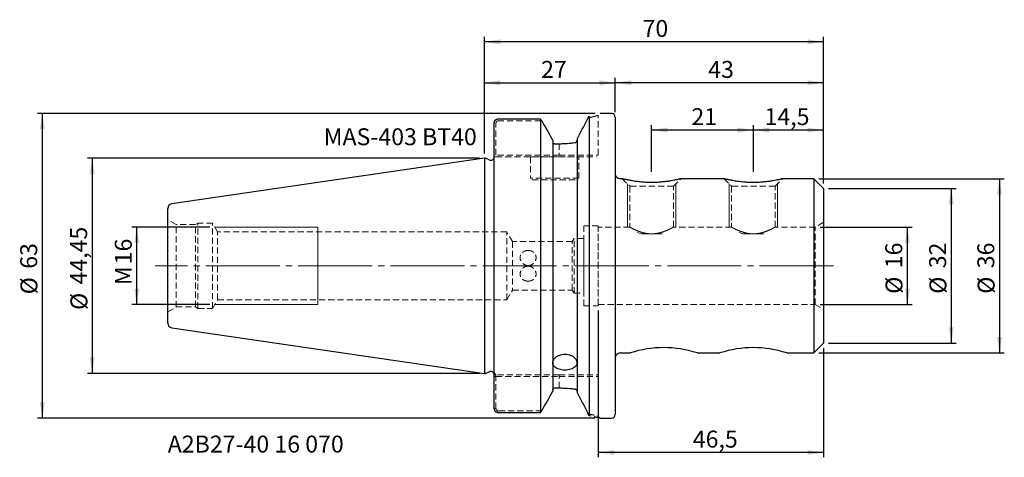
# Model space of a CAD drawing. Units: millimetres. Extents: x -96 to 107, y -40 to 51.
import ezdxf

# ---------------------------------------------------------------- set-up
doc = ezdxf.new("R2010")
doc.units = ezdxf.units.MM
for name, pattern in [('SLD-Center', [19.05, 15.24, -1.27, 1.27, -1.27]), ('SLD-Chain', [10.16, 6.35, -1.27, 1.27, -1.27]), ('SLD-Dashed', [1.905, 1.27, -0.635]), ('SLD-Solid', [0])]:
    doc.linetypes.add(name, pattern=pattern)
for name, color, linetype, plot in [('1', 4, 'SLD-Solid', False), ('2', 7, 'SLD-Solid', False), ('SK2', 7, 'SLD-Solid', False), ('SK3', 1, 'SLD-Dashed', False), ('SK4', 2, 'SLD-Chain', False), ('SK6', 5, 'SLD-Solid', False)]:
    doc.layers.add(name, color=color, linetype=linetype, plot=plot)
doc.layers.add('SK1', color=4, linetype='SLD-Solid')
doc.styles.add('SLDTEXTSTYLE0', font='TXT', dxfattribs={"width": 0.75})
doc.dimstyles.new('SLDDIMSTYLE0', dxfattribs={"dimtxt": 3.5, "dimasz": 3.302, "dimexe": 0, "dimexo": 0.0625, "dimgap": 0.875, "dimtad": 1, "dimrnd": 1e-09, "dimzin": 12, "dimdsep": 46, "dimtxsty": 'SLDTEXTSTYLE0', "dimsah": 1, "dimcen": 0.09, "dimadec": 0, "dimazin": 3, "dimtfac": 1, "dimtofl": 0, "dimtmove": 0, "dimatfit": 3, "dimfxl": 1, "dimfrac": 2, "dimtolj": 1, "dimtzin": 12, "dimarcsym": 0})

# ---------------------------------------------------------------- blocks, each defined once
blk = doc.blocks.new('_D')
at = {"layer": 'SK2'}
for p, q in [((0, 23.23), (0, 38.82)), ((27, 31.72), (27, 38.82)), ((0, 37.82), (27, 37.82))]:
    blk.add_line(p, q, dxfattribs=at)
for points in [[(0, 37.82), (3.3, 37.31), (3.3, 38.33)], [(27, 37.82), (23.7, 38.33), (23.7, 37.31)]]:
    blk.add_solid(points, dxfattribs=at)
at = {"layer": 'SK2', "insert": (11.69, 42.33), "char_height": 3.5, "attachment_point": 1, "style": 'SLDTEXTSTYLE0'}
blk.add_mtext('27', dxfattribs=at)
blk = doc.blocks.new('_D_1')
at = {"layer": 'SK2'}
for p, q in [((55.5, 19.45), (55.5, 29.06)), ((70, 17), (70, 29.06)), ((70, 28.06), (55.5, 28.06))]:
    blk.add_line(p, q, dxfattribs=at)
for points in [[(55.5, 28.06), (58.8, 27.55), (58.8, 28.57)], [(70, 28.06), (66.7, 28.57), (66.7, 27.55)]]:
    blk.add_solid(points, dxfattribs=at)
at = {"layer": 'SK2', "insert": (57.81, 32.57), "char_height": 3.5, "attachment_point": 1, "style": 'SLDTEXTSTYLE0'}
blk.add_mtext('14,5', dxfattribs=at)
blk = doc.blocks.new('_D_2')
at = {"layer": 'SK2'}
for p, q in [((34.5, 19.45), (34.5, 29.06)), ((55.5, 19.45), (55.5, 29.06)), ((55.5, 28.06), (34.5, 28.06))]:
    blk.add_line(p, q, dxfattribs=at)
for points in [[(34.5, 28.06), (37.8, 27.55), (37.8, 28.57)], [(55.5, 28.06), (52.2, 28.57), (52.2, 27.55)]]:
    blk.add_solid(points, dxfattribs=at)
at = {"layer": 'SK2', "insert": (42.71, 32.57), "char_height": 3.5, "attachment_point": 1, "style": 'SLDTEXTSTYLE0'}
blk.add_mtext('21', dxfattribs=at)
blk = doc.blocks.new('_D_3')
at = {"layer": 'SK2'}
for p, q in [((27, 31.72), (27, 38.82)), ((70, 17), (70, 38.82)), ((70, 37.82), (27, 37.82))]:
    blk.add_line(p, q, dxfattribs=at)
for points in [[(27, 37.82), (30.3, 37.31), (30.3, 38.33)], [(70, 37.82), (66.7, 38.33), (66.7, 37.31)]]:
    blk.add_solid(points, dxfattribs=at)
at = {"layer": 'SK2', "insert": (46.19, 42.33), "char_height": 3.5, "attachment_point": 1, "style": 'SLDTEXTSTYLE0'}
blk.add_mtext('43', dxfattribs=at)
blk = doc.blocks.new('_D_4')
at = {"layer": '2'}
for p, q in [((0, 23.23), (0, 47.28)), ((70, 17), (70, 47.28)), ((70, 46.28), (0, 46.28))]:
    blk.add_line(p, q, dxfattribs=at)
for points in [[(0, 46.28), (3.3, 45.77), (3.3, 46.79)], [(70, 46.28), (66.7, 46.79), (66.7, 45.77)]]:
    blk.add_solid(points, dxfattribs=at)
at = {"layer": '2', "insert": (32.63, 50.79), "char_height": 3.5, "attachment_point": 1, "style": 'SLDTEXTSTYLE0'}
blk.add_mtext('70', dxfattribs=at)
blk = doc.blocks.new('_D_5')
at = {"layer": 'SK2'}
for p, q in [((69, 18), (107.31, 18)), ((106.31, 18), (106.31, -18)), ((69, -18), (107.31, -18))]:
    blk.add_line(p, q, dxfattribs=at)
for points in [[(106.31, 18), (105.8, 14.7), (106.82, 14.7)], [(106.31, -18), (106.82, -14.7), (105.8, -14.7)]]:
    blk.add_solid(points, dxfattribs=at)
at = {"layer": 'SK2', "char_height": 3.5, "attachment_point": 1, "rotation": 90, "style": 'SLDTEXTSTYLE0'}
for s, insert in [('36', (101.74, -0.5)), ('%%c', (101.8, -5.78))]:
    blk.add_mtext(s, dxfattribs=dict(at, insert=insert))
blk = doc.blocks.new('_D_6')
at = {"layer": 'SK2'}
for p, q in [((71, 16), (97.37, 16)), ((96.37, 16), (96.37, -16)), ((71, -16), (97.37, -16))]:
    blk.add_line(p, q, dxfattribs=at)
for points in [[(96.37, 16), (95.86, 12.7), (96.88, 12.7)], [(96.37, -16), (96.88, -12.7), (95.86, -12.7)]]:
    blk.add_solid(points, dxfattribs=at)
at = {"layer": 'SK2', "char_height": 3.5, "attachment_point": 1, "rotation": 90, "style": 'SLDTEXTSTYLE0'}
for s, insert in [('32', (91.8, -0.5)), ('%%c', (91.86, -5.78))]:
    blk.add_mtext(s, dxfattribs=dict(at, insert=insert))
blk = doc.blocks.new('_D_7')
at = {"layer": 'SK2'}
for p, q in [((69.27, 8), (88.3, 8)), ((87.3, -8), (87.3, 8)), ((69.27, -8), (88.3, -8))]:
    blk.add_line(p, q, dxfattribs=at)
for points in [[(87.3, 8), (86.8, 4.7), (87.81, 4.7)], [(87.3, -8), (87.81, -4.7), (86.8, -4.7)]]:
    blk.add_solid(points, dxfattribs=at)
at = {"layer": 'SK2', "char_height": 3.5, "attachment_point": 1, "rotation": 90, "style": 'SLDTEXTSTYLE0'}
for s, insert in [('16', (82.74, -0.5)), ('%%c', (82.79, -5.78))]:
    blk.add_mtext(s, dxfattribs=dict(at, insert=insert))
blk = doc.blocks.new('_D_8')
at = {"layer": 'SK2'}
for p, q in [((23.5, -9.25), (23.5, -39.56)), ((70, -17), (70, -39.56)), ((70, -38.56), (23.5, -38.56))]:
    blk.add_line(p, q, dxfattribs=at)
for points in [[(23.5, -38.56), (26.8, -39.07), (26.8, -38.05)], [(70, -38.56), (66.7, -38.05), (66.7, -39.07)]]:
    blk.add_solid(points, dxfattribs=at)
at = {"layer": 'SK2', "insert": (43, -34.05), "char_height": 3.5, "attachment_point": 1, "style": 'SLDTEXTSTYLE0'}
blk.add_mtext('46,5', dxfattribs=at)
blk = doc.blocks.new('_D_9')
at = {"layer": 'SK2'}
for p, q in [((-56.69, 8), (-72.8, 8)), ((-71.8, -8), (-71.8, 8)), ((-56.69, -8), (-72.8, -8))]:
    blk.add_line(p, q, dxfattribs=at)
for points in [[(-71.8, 8), (-72.31, 4.7), (-71.29, 4.7)], [(-71.8, -8), (-71.29, -4.7), (-72.31, -4.7)]]:
    blk.add_solid(points, dxfattribs=at)
at = {"layer": 'SK2', "char_height": 3.5, "attachment_point": 1, "rotation": 90, "style": 'SLDTEXTSTYLE0'}
for s, insert in [('16', (-76.31, 0.31)), ('M', (-76.31, -3.98))]:
    blk.add_mtext(s, dxfattribs=dict(at, insert=insert))
blk = doc.blocks.new('_D_10')
at = {"layer": 'SK2'}
for p, q in [((-1, 22.23), (-81.97, 22.23)), ((-80.97, 22.23), (-80.97, -22.23)), ((-1, -22.23), (-81.97, -22.23))]:
    blk.add_line(p, q, dxfattribs=at)
for points in [[(-80.97, 22.23), (-81.48, 18.92), (-80.47, 18.92)], [(-80.97, -22.23), (-80.47, -18.92), (-81.48, -18.92)]]:
    blk.add_solid(points, dxfattribs=at)
at = {"layer": 'SK2', "char_height": 3.5, "attachment_point": 1, "rotation": 90, "style": 'SLDTEXTSTYLE0'}
for s, insert in [('44,45', (-85.54, -3.85)), ('%%c', (-85.48, -9.12))]:
    blk.add_mtext(s, dxfattribs=dict(at, insert=insert))
blk = doc.blocks.new('_D_11')
at = {"layer": 'SK2'}
for p, q in [((22.87, 31.47), (-92.28, 31.47)), ((-91.28, 31.47), (-91.28, -31.47)), ((22.87, -31.47), (-92.28, -31.47))]:
    blk.add_line(p, q, dxfattribs=at)
for points in [[(-91.28, 31.47), (-91.79, 28.17), (-90.77, 28.17)], [(-91.28, -31.47), (-90.77, -28.17), (-91.79, -28.17)]]:
    blk.add_solid(points, dxfattribs=at)
at = {"layer": 'SK2', "char_height": 3.5, "attachment_point": 1, "rotation": 90, "style": 'SLDTEXTSTYLE0'}
for s, insert in [('63', (-95.84, -0.61)), ('%%c', (-95.79, -5.89))]:
    blk.add_mtext(s, dxfattribs=dict(at, insert=insert))

msp = doc.modelspace()

# ---------------------------------------------------------------- linework, layer by layer
at = {"layer": '1', "linetype": 'SLD-Solid', "lineweight": 25}
for p, q in [((21.62, 30.931), (21.377, 30.57)), ((21.377, 30.57), (21.62, 30.931)), ((21.62, 30.931), (21.62, -30.931)), ((26.25, 31.475), (23.875, 31.475)), ((27, 30.725), (27, 0)), ((2, -29.534), (2, 29.534)), ((11.58, 30.285), (2.75, 30.285)), ((11.58, 30.285), (11.58, -30.285)), ((14.1, 25.873), (14.1, -25.873)), ((14.475, 25.233), (15.405, 25.233)), ((19.1, 26.136), (19.1, -26.136)), ((0.2, 22.225), (0, 22.225)), ((0, 22.225), (0, -22.225)), ((0.933, 21.883), (0.2, 22.225)), ((28.453, 18), (28, 18)), ((49.453, 18), (40.536, 18)), ((68, 18), (61.536, 18)), ((70, 16), (68, 18)), ((68, 18), (68, -18)), ((70, 16), (70, -16)), ((27, 0), (27, -30.725)), ((68, -18), (70, -16)), ((28, -18), (30.115, -18)), ((43.893, -18), (48.615, -18)), ((62.393, -18), (68, -18)), ((0, -22.225), (0.2, -22.225)), ((0.2, -22.225), (0.933, -21.883)), ((14.475, -25.233), (15.405, -25.233)), ((2.75, -30.285), (11.58, -30.285)), ((21.377, -30.57), (21.62, -30.931)), ((21.62, -30.931), (21.377, -30.57)), ((23.875, -31.475), (26.25, -31.475))]:
    msp.add_line(p, q, dxfattribs=at)
at = {"layer": '1', "linetype": 'SLD-Dashed', "lineweight": 18}
for p, q in [((14.1, 25.873), (14.1, 25.627)), ((15.405, 25.233), (14.475, 25.233)), ((19.1, 26.136), (19.1, 25.892)), ((14.1, -25.873), (14.1, -25.627)), ((15.405, -25.233), (14.475, -25.233)), ((19.1, -26.136), (19.1, -25.892)), ((2.75, -29.924), (2.75, -30.285)), ((2.75, -30.285), (2.75, -29.924)), ((11.58, -30.285), (2.75, -30.285))]:
    msp.add_line(p, q, dxfattribs=at)
at = {"layer": '1', "linetype": 'SLD-Solid', "lineweight": 25}
for centre, radius, start, end in [((26.25, 30.725), 0.75, 360, 90), ((1.25, 22.563), 0.75, 245, 360), ((28, 19), 1, 180, 270), ((28, -19), 1, 90, 180), ((1.25, -22.563), 0.75, 360, 115), ((26.25, -30.725), 0.75, 270, 360)]:
    msp.add_arc(centre, radius, start, end, dxfattribs=at)
at = {"layer": '1', "lineweight": 25}
for centre, radius, start, end in [((37, -39.075), 22.175, 71.89017, 108.09002), ((55.5, -39.109), 22.208, 71.91771, 108.06248)]:
    msp.add_arc(centre, radius, start, end, dxfattribs=at)
at = {"layer": '1', "linetype": 'SLD-Solid', "lineweight": 25}
for points, knots in [([(19.1, 26.136), (19.496, 26.903), (19.884, 27.658), (20.645, 29.139), (21.017, 29.865), (21.377, 30.57)], [0, 0, 0, 0, 0.5, 0.5, 1, 1, 1, 1]), ([(2.75, 30.285), (2.725, 30.284), (2.676, 30.283), (2.602, 30.271), (2.529, 30.253), (2.436, 30.219), (2.326, 30.16), (2.212, 30.065), (2.119, 29.949), (2.051, 29.819), (2.017, 29.706), (2.002, 29.61), (2.001, 29.562), (2, 29.534)], [0, 0, 0, 0, 0.0627579, 0.1259236, 0.1895095, 0.2535276, 0.376272, 0.5044894, 0.6290085, 0.7526965, 0.8763987, 0.9301251, 1, 1, 1, 1]), ([(14.1, 25.627), (14.1, 25.526), (14.138, 25.426), (14.275, 25.279), (14.374, 25.233), (14.475, 25.233)], [0, 0, 0, 0, 0.5, 0.5, 1, 1, 1, 1]), ([(15.405, 25.233), (15.981, 25.233), (16.546, 25.253), (17.656, 25.327), (18.203, 25.383), (18.725, 25.451)], [0, 0, 0, 0, 0.5, 0.5, 1, 1, 1, 1]), ([(18.725, 25.451), (18.826, 25.464), (18.917, 25.517), (19.021, 25.636), (19.049, 25.681), (19.089, 25.782), (19.1, 25.837), (19.1, 25.892)], [0, 0, 0, 0, 0.5, 0.5, 0.75, 0.75, 1, 1, 1, 1]), ([(40.536, 17.996), (40.533, 17.996), (40.527, 17.994), (40.36, 17.953), (40.085, 17.886), (39.694, 17.797), (39.188, 17.69), (38.565, 17.572), (37.808, 17.449), (36.936, 17.338), (35.95, 17.252), (34.891, 17.208), (33.798, 17.215), (32.707, 17.276), (31.673, 17.383), (30.713, 17.522), (29.894, 17.672), (29.224, 17.814), (28.77, 17.921), (28.498, 17.988), (28.468, 17.995), (28.453, 17.999)], [0, 0, 0, 0, 0.0354994, 0.0766644, 0.118934, 0.161998, 0.2060434, 0.2548732, 0.3047951, 0.3605075, 0.4176041, 0.4777192, 0.539517, 0.6006546, 0.663582, 0.7243132, 0.7870222, 0.8439086, 0.9030503, 0.9514329, 1, 1, 1, 1]), ([(61.536, 17.996), (61.533, 17.996), (61.527, 17.994), (61.36, 17.953), (61.085, 17.886), (60.694, 17.797), (60.188, 17.69), (59.565, 17.572), (58.808, 17.449), (57.936, 17.338), (56.95, 17.252), (55.891, 17.208), (54.798, 17.215), (53.707, 17.276), (52.673, 17.383), (51.713, 17.522), (50.894, 17.672), (50.224, 17.814), (49.77, 17.921), (49.498, 17.988), (49.468, 17.995), (49.453, 17.999)], [0, 0, 0, 0, 0.0354994, 0.0766644, 0.118934, 0.161998, 0.2060434, 0.2548732, 0.3047951, 0.3605075, 0.4176041, 0.4777192, 0.539517, 0.6006546, 0.663582, 0.7243132, 0.7870222, 0.8439086, 0.9030503, 0.9514329, 1, 1, 1, 1]), ([(14.475, -19.111), (14.588, -18.985), (14.721, -18.87), (15.026, -18.664), (15.2, -18.572), (15.568, -18.425), (15.768, -18.367), (16.177, -18.29), (16.386, -18.27), (16.814, -18.27), (17.023, -18.29), (17.433, -18.367), (17.633, -18.425), (18.001, -18.573), (18.174, -18.664), (18.479, -18.87), (18.612, -18.985), (18.725, -19.111)], [0, 0, 0, 0, 0.125, 0.125, 0.25, 0.25, 0.375, 0.375, 0.5, 0.5, 0.625, 0.625, 0.75, 0.75, 0.875, 0.875, 1, 1, 1, 1]), ([(14.1, -20.283), (14.1, -20.07), (14.13, -19.855), (14.223, -19.549), (14.261, -19.451), (14.355, -19.269), (14.411, -19.183), (14.475, -19.111)], [0, 0, 0, 0, 0.5, 0.5, 0.75, 0.75, 1, 1, 1, 1]), ([(14.475, -20.839), (14.411, -20.775), (14.356, -20.721), (14.261, -20.62), (14.222, -20.574), (14.161, -20.488), (14.138, -20.446), (14.108, -20.365), (14.1, -20.324), (14.1, -20.283)], [0, 0, 0, 0, 0.25, 0.25, 0.5, 0.5, 0.75, 0.75, 1, 1, 1, 1]), ([(18.725, -19.111), (18.789, -19.183), (18.844, -19.267), (18.938, -19.451), (18.977, -19.549), (19.039, -19.751), (19.062, -19.856), (19.092, -20.067), (19.1, -20.176), (19.1, -20.283)], [0, 0, 0, 0, 0.25, 0.25, 0.5, 0.5, 0.75, 0.75, 1, 1, 1, 1]), ([(19.1, -20.283), (19.1, -20.365), (19.07, -20.443), (18.977, -20.575), (18.939, -20.62), (18.845, -20.72), (18.789, -20.775), (18.725, -20.839)], [0, 0, 0, 0, 0.5, 0.5, 0.75, 0.75, 1, 1, 1, 1]), ([(18.725, -20.839), (18.612, -20.951), (18.479, -21.051), (18.174, -21.228), (18, -21.304), (17.632, -21.426), (17.432, -21.473), (17.023, -21.535), (16.814, -21.551), (16.386, -21.551), (16.177, -21.535), (15.767, -21.473), (15.567, -21.425), (15.199, -21.304), (15.026, -21.227), (14.721, -21.051), (14.588, -20.951), (14.475, -20.839)], [0, 0, 0, 0, 0.125, 0.125, 0.25, 0.25, 0.375, 0.375, 0.5, 0.5, 0.625, 0.625, 0.75, 0.75, 0.875, 0.875, 1, 1, 1, 1]), ([(14.1, -25.627), (14.1, -25.526), (14.138, -25.426), (14.275, -25.278), (14.374, -25.233), (14.475, -25.233)], [0, 0, 0, 0, 0.5, 0.5, 1, 1, 1, 1]), ([(15.405, -25.233), (15.981, -25.233), (16.546, -25.253), (17.656, -25.327), (18.203, -25.383), (18.725, -25.451)], [0, 0, 0, 0, 0.5, 0.5, 1, 1, 1, 1]), ([(18.725, -25.451), (18.826, -25.464), (18.917, -25.517), (19.021, -25.636), (19.049, -25.681), (19.089, -25.782), (19.1, -25.837), (19.1, -25.892)], [0, 0, 0, 0, 0.5, 0.5, 0.75, 0.75, 1, 1, 1, 1]), ([(19.1, -26.136), (19.496, -26.903), (19.884, -27.658), (20.645, -29.139), (21.017, -29.865), (21.377, -30.57)], [0, 0, 0, 0, 0.5, 0.5, 1, 1, 1, 1]), ([(2, -29.534), (2.001, -29.562), (2.002, -29.61), (2.017, -29.705), (2.051, -29.819), (2.119, -29.948), (2.212, -30.064), (2.326, -30.159), (2.457, -30.231), (2.6, -30.276), (2.7, -30.282), (2.75, -30.285)], [0, 0, 0, 0, 0.0696548, 0.1232209, 0.24684, 0.3703628, 0.4952162, 0.6234385, 0.7461821, 0.8739229, 1, 1, 1, 1])]:
    msp.add_open_spline(points, degree=3, knots=knots, dxfattribs=at)
at = {"layer": '1', "linetype": 'SLD-Dashed', "lineweight": 18}
for points, knots in [([(21.377, 30.57), (21.017, 29.866), (20.646, 29.141), (19.885, 27.66), (19.496, 26.903), (19.1, 26.136)], [0, 0, 0, 0, 0.5, 0.5, 1, 1, 1, 1]), ([(14.475, 25.233), (14.375, 25.233), (14.275, 25.279), (14.138, 25.426), (14.1, 25.527), (14.1, 25.627)], [0, 0, 0, 0, 0.5, 0.5, 1, 1, 1, 1]), ([(18.725, 25.451), (18.204, 25.383), (17.665, 25.328), (16.556, 25.254), (15.981, 25.233), (15.405, 25.233)], [0, 0, 0, 0, 0.5, 0.5, 1, 1, 1, 1]), ([(19.1, 25.892), (19.1, 25.782), (19.054, 25.675), (18.918, 25.518), (18.825, 25.464), (18.725, 25.451)], [0, 0, 0, 0, 0.5, 0.5, 1, 1, 1, 1]), ([(14.475, -25.233), (14.375, -25.233), (14.275, -25.278), (14.138, -25.426), (14.1, -25.526), (14.1, -25.627)], [0, 0, 0, 0, 0.5, 0.5, 1, 1, 1, 1]), ([(18.725, -25.451), (18.204, -25.383), (17.665, -25.328), (16.556, -25.254), (15.981, -25.233), (15.405, -25.233)], [0, 0, 0, 0, 0.5, 0.5, 1, 1, 1, 1]), ([(19.1, -25.892), (19.1, -25.782), (19.054, -25.675), (18.918, -25.518), (18.825, -25.464), (18.725, -25.451)], [0, 0, 0, 0, 0.5, 0.5, 1, 1, 1, 1]), ([(21.377, -30.57), (21.017, -29.866), (20.646, -29.141), (19.885, -27.66), (19.496, -26.903), (19.1, -26.136)], [0, 0, 0, 0, 0.5, 0.5, 1, 1, 1, 1]), ([(2.75, -30.285), (2.725, -30.284), (2.676, -30.283), (2.602, -30.271), (2.529, -30.253), (2.436, -30.219), (2.326, -30.16), (2.212, -30.065), (2.119, -29.949), (2.051, -29.819), (2.017, -29.706), (2.002, -29.61), (2.001, -29.562), (2, -29.534)], [0, 0, 0, 0, 0.0627579, 0.1259236, 0.1895095, 0.2535276, 0.376272, 0.5044894, 0.6290085, 0.7526965, 0.8763987, 0.9301251, 1, 1, 1, 1]), ([(23.875, -31.475), (23.847, -31.467), (23.79, -31.451), (23.329, -31.328), (22.63, -31.15), (21.957, -31.004), (21.62, -30.931)], [0, 0, 0, 0, 0.2497455, 0.5006802, 0.7498761, 1, 1, 1, 1])]:
    msp.add_open_spline(points, degree=3, knots=knots, dxfattribs=at)
at = {"layer": '1', "linetype": 'SLD-Solid', "lineweight": 25}
for points in [[(11.854, 29.924), (11.763, 30.045), (11.672, 30.165), (11.58, 30.285)], [(11.854, 29.924), (12.606, 28.576), (13.355, 27.226), (14.1, 25.873)], [(11.854, -29.924), (12.606, -28.576), (13.355, -27.226), (14.1, -25.873)], [(11.58, -30.285), (11.672, -30.165), (11.763, -30.045), (11.854, -29.924)]]:
    msp.add_open_spline(points, degree=3, dxfattribs=at)
at = {"layer": '1', "linetype": 'SLD-Dashed', "lineweight": 18}
for points, degree in [([(14.1, 25.873), (13.355, 27.226), (12.606, 28.576), (11.854, 29.924)], 3), ([(2, 22.5), (1.997, 22.5), (1.997, 22.5)], 2), ([(1.997, 22.5), (1.997, 22.5), (1.997, 22.5), (1.998, 22.5)], 3), ([(1.998, 22.5), (1.998, 22.5), (1.998, 22.5), (1.999, 22.5)], 3), ([(1.999, 22.5), (1.999, 22.5), (2, 22.5)], 2), ([(14.1, -25.873), (13.355, -27.226), (12.606, -28.576), (11.854, -29.924)], 3), ([(11.854, -29.924), (11.763, -30.045), (11.672, -30.165), (11.58, -30.285)], 3)]:
    msp.add_open_spline(points, degree=degree, dxfattribs=at)
at = {"layer": 'SK1', "linetype": 'SLD-Solid', "lineweight": 25}
for p, q in [((0, 22.225), (-64.544, 12.812)), ((-65.4, -11.822), (-65.4, 11.822)), ((-64.544, -12.812), (0, -22.225))]:
    msp.add_line(p, q, dxfattribs=at)
for centre, start, end in [((-64.4, 11.822), 98.29778, 180), ((-64.4, -11.822), 180, 261.70222)]:
    msp.add_arc(centre, 1, start, end, dxfattribs=at)
at = {"layer": 'SK3', "linetype": 'SLD-Dashed', "lineweight": 18}
for p, q in [((23.5, 22.875), (23.5, 31.1)), ((2.375, 22.875), (2.375, 29.534)), ((2.75, 29.924), (11.854, 29.924)), ((15.405, 25.233), (15.405, 22.875)), ((15.405, 22.875), (2.375, 22.875)), ((2.375, 22.5), (15.405, 22.5)), ((9.5, 22.5), (19.5, 22.5)), ((9.5, 22.5), (9.5, 18.1)), ((15.405, 22.875), (23.5, 22.875)), ((15.405, 22.5), (23.125, 22.5)), ((19.5, 18.1), (19.5, 22.5)), ((19.5, 18.1), (9.5, 18.1)), ((9.8, 17.8), (19.2, 17.8)), ((28.45, 18), (30, 16.45)), ((39, 16.45), (30, 16.45)), ((30, 16.45), (30, 8)), ((39, 16.45), (40.55, 18)), ((39, 7.998), (39, 16.45)), ((49.45, 18), (51, 16.45)), ((60, 16.45), (51, 16.45)), ((51, 16.45), (51, 8)), ((60, 16.45), (61.55, 18)), ((60, 7.998), (60, 16.45)), ((-63.65, 8.505), (-65.4, 9.515)), ((-65.4, -9.501), (-65.4, 9.501)), ((-63.65, -8.505), (-63.65, 8.505)), ((-59.661, 8.505), (-63.65, 8.505)), ((-59.15, 8.8), (-59.661, 8.505)), ((-59.661, -8.505), (-59.661, 8.505)), ((-59.15, -8.8), (-59.15, 8.8)), ((-56.15, 8.8), (-59.15, 8.8)), ((-56.15, -8.8), (-56.15, 8.8)), ((-55.111, 7), (-56.15, 8.8)), ((20.5, -8.25), (20.5, 8.25)), ((23.5, 8.25), (20.5, 8.25)), ((23.5, -8.25), (23.5, 8.25)), ((70, 9), (68.268, 8)), ((70, -9), (70, 9)), ((-55.111, -7), (-55.111, 7)), ((4.6, 7), (-55.111, 7)), ((4.6, -7), (4.6, 7)), ((5.802, 5), (4.6, 7)), ((30, 8), (23.5, 8)), ((23.5, -7.996), (23.5, 7.996)), ((51, 8), (38.997, 8)), ((68.268, 8), (59.997, 8)), ((68.268, -8), (68.268, 8)), ((5.802, 5), (5.802, -5)), ((18.109, 5), (5.802, 5)), ((18.5, 5.65), (18.109, 5)), ((18.109, -5), (18.109, 5)), ((18.5, -5.65), (18.5, 5.65)), ((20.5, 5.65), (18.5, 5.65)), ((20.5, -5.65), (20.5, 5.65)), ((4.6, -7), (5.802, -5)), ((5.802, -5), (18.109, -5)), ((18.109, -5), (18.5, -5.65)), ((18.5, -5.65), (20.5, -5.65)), ((-56.15, -8.8), (-55.111, -7)), ((-55.111, -7), (4.6, -7)), ((23.5, -8), (68.268, -8)), ((68.268, -8), (70, -9)), ((-65.4, -9.515), (-63.65, -8.505)), ((-63.65, -8.505), (-59.661, -8.505)), ((-59.661, -8.505), (-59.15, -8.8)), ((-59.15, -8.8), (-56.15, -8.8)), ((20.5, -8.25), (23.5, -8.25)), ((2.375, -22.5), (2, -22.125)), ((2.375, -22.5), (2, -22.125)), ((2, -22.875), (2, -22.127)), ((2, -22.875), (2, -22.127)), ((2, -22.875), (2, -29.534)), ((2.375, -22.875), (2, -22.875)), ((2.375, -22.875), (2.375, -22.5)), ((15.405, -22.5), (2.375, -22.5)), ((2.375, -22.5), (2.375, -22.875)), ((2.375, -29.534), (2.375, -22.875)), ((2.375, -22.875), (15.405, -22.875)), ((15.405, -22.875), (15.405, -22.5)), ((15.405, -22.5), (23.125, -22.5)), ((15.405, -22.875), (15.405, -22.5)), ((15.405, -22.875), (23.5, -22.875)), ((15.405, -25.233), (15.405, -22.875)), ((23.5, -31.1), (23.5, -22.875)), ((2.375, -29.534), (2, -29.534)), ((2, -29.534), (2.375, -29.534)), ((11.854, -29.924), (2.75, -29.924)), ((23.875, -31.475), (23.5, -31.1))]:
    msp.add_line(p, q, dxfattribs=at)
at = {"layer": 'SK3', "linetype": 'SLD-Solid', "lineweight": 18}
for p, q in [((29.5, 16.95), (29.5, 7.977)), ((39.5, 7.977), (39.5, 16.95)), ((50.5, 16.95), (50.5, 7.977)), ((60.5, 7.977), (60.5, 16.95)), ((-34.4, 8), (-55.688, 8)), ((-34.4, 8), (-34.4, 7.919)), ((-34.4, 7.919), (-34.4, 7.676)), ((-34.4, 7.676), (-34.4, 7.277)), ((-34.4, 7.277), (-34.4, 6.73)), ((-34.4, 6.73), (-34.4, 6.046)), ((32.321, 6.614), (31.564, 6.901)), ((36.679, 6.614), (32.321, 6.614)), ((39.463, 7.977), (39.358, 7.912)), ((53.321, 6.614), (52.564, 6.901)), ((57.679, 6.614), (53.321, 6.614)), ((60.463, 7.977), (60.358, 7.912)), ((-34.4, 6.046), (-34.4, 5.239)), ((-34.4, 5.239), (-34.4, 4.325)), ((-34.4, 4.325), (-34.4, 3.323)), ((-34.4, 3.323), (-34.4, 2.254)), ((-34.4, 2.254), (-34.4, 1.139)), ((-34.4, 1.139), (-34.4, 0)), ((-34.4, 0), (-34.4, -1.139)), ((-34.4, -1.139), (-34.4, -2.254)), ((-34.4, -2.254), (-34.4, -3.323)), ((-34.4, -3.323), (-34.4, -4.325)), ((-34.4, -4.325), (-34.4, -5.239)), ((-34.4, -5.239), (-34.4, -6.046)), ((-34.4, -6.046), (-34.4, -6.73)), ((-55.688, -8), (-34.4, -8)), ((-34.4, -6.73), (-34.4, -7.277)), ((-34.4, -7.277), (-34.4, -7.676)), ((-34.4, -7.676), (-34.4, -7.919)), ((-34.4, -7.919), (-34.4, -8))]:
    msp.add_line(p, q, dxfattribs=at)
at = {"layer": 'SK3', "linetype": 'SLD-Dashed', "lineweight": 18}
msp.add_arc((23.125, -22.875), 0.375, 0, 90, dxfattribs=at)
for points, degree in [([(21.641, 30.627), (21.555, 30.608), (21.466, 30.589), (21.377, 30.57)], 3), ([(21.377, 30.57), (21.438, 30.583), (21.5, 30.596), (21.56, 30.609)], 3), ([(21.56, 30.609), (21.614, 30.621), (21.667, 30.633), (21.719, 30.645)], 3), ([(21.855, 30.676), (21.786, 30.66), (21.715, 30.643), (21.641, 30.627)], 3), ([(21.719, 30.645), (21.766, 30.655), (21.812, 30.666), (21.857, 30.676)], 3), ([(22.083, 30.729), (22.01, 30.712), (21.934, 30.694), (21.855, 30.676)], 3), ([(21.857, 30.676), (21.935, 30.694), (22.01, 30.712), (22.083, 30.729)], 3), ([(22.083, 30.729), (22.151, 30.745), (22.216, 30.761), (22.279, 30.777)], 3), ([(22.28, 30.777), (22.217, 30.761), (22.151, 30.745), (22.083, 30.729)], 3), ([(22.279, 30.777), (22.41, 30.809), (22.531, 30.839), (22.643, 30.868)], 3), ([(22.644, 30.868), (22.533, 30.839), (22.411, 30.809), (22.28, 30.777)], 3), ([(22.643, 30.868), (22.755, 30.896), (22.857, 30.923), (22.948, 30.948)], 3), ([(22.947, 30.947), (22.857, 30.923), (22.756, 30.897), (22.644, 30.868)], 3), ([(23.188, 31.013), (23.119, 30.994), (23.039, 30.972), (22.947, 30.947)], 3), ([(22.948, 30.948), (23.039, 30.972), (23.119, 30.994), (23.188, 31.013)], 3), ([(23.361, 31.061), (23.315, 31.048), (23.257, 31.032), (23.188, 31.013)], 3), ([(23.188, 31.013), (23.256, 31.031), (23.314, 31.047), (23.36, 31.06)], 3), ([(23.36, 31.06), (23.406, 31.073), (23.441, 31.083), (23.465, 31.09)], 3), ([(23.465, 31.09), (23.442, 31.083), (23.407, 31.074), (23.361, 31.061)], 3), ([(23.465, 31.09), (23.488, 31.097), (23.5, 31.1), (23.5, 31.1)], 3), ([(2, 22.5), (2.083, 22.5), (2.165, 22.5), (2.237, 22.5)], 3), ([(2.237, 22.5), (2.165, 22.5), (2.083, 22.5), (2, 22.5)], 3), ([(2.237, 22.5), (2.273, 22.5), (2.306, 22.5), (2.332, 22.5)], 3), ([(2.332, 22.5), (2.306, 22.5), (2.273, 22.5), (2.237, 22.5)], 3), ([(2.332, 22.5), (2.358, 22.5), (2.375, 22.5)], 2), ([(2.375, 22.5), (2.357, 22.5), (2.332, 22.5)], 2), ([(30, 8), (30.031, 7.983), (30.09, 7.95)], 2), ([(30.09, 7.95), (30.031, 7.983), (30, 8)], 2), ([(30.09, 7.95), (30.149, 7.917), (30.239, 7.868), (30.353, 7.807)], 3), ([(30.2, 7.889), (30.156, 7.913), (30.119, 7.933), (30.09, 7.95)], 3), ([(30.353, 7.807), (30.296, 7.837), (30.244, 7.865), (30.2, 7.889)], 3), ([(30.353, 7.807), (30.467, 7.746), (30.606, 7.674), (30.77, 7.594)], 3), ([(30.769, 7.594), (30.607, 7.674), (30.468, 7.746), (30.353, 7.807)], 3), ([(31.322, 7.338), (31.117, 7.427), (30.931, 7.515), (30.769, 7.594)], 3), ([(30.77, 7.594), (30.933, 7.514), (31.118, 7.427), (31.321, 7.339)], 3), ([(31.321, 7.339), (31.524, 7.251), (31.748, 7.16), (31.988, 7.075)], 3), ([(31.988, 7.075), (31.747, 7.161), (31.526, 7.25), (31.322, 7.338)], 3), ([(31.988, 7.075), (32.228, 6.99), (32.482, 6.911), (32.75, 6.842)], 3), ([(32.758, 6.84), (32.488, 6.909), (32.229, 6.99), (31.988, 7.075)], 3), ([(32.75, 6.842), (33.019, 6.773), (33.306, 6.715), (33.598, 6.676)], 3), ([(33.61, 6.674), (33.317, 6.713), (33.029, 6.771), (32.758, 6.84)], 3), ([(33.598, 6.676), (33.891, 6.636), (34.189, 6.615), (34.493, 6.614)], 3), ([(34.505, 6.614), (34.201, 6.614), (33.903, 6.635), (33.61, 6.674)], 3), ([(34.493, 6.614), (34.798, 6.614), (35.096, 6.635), (35.388, 6.674)], 3), ([(35.402, 6.676), (35.109, 6.636), (34.809, 6.615), (34.505, 6.614)], 3), ([(35.388, 6.674), (35.68, 6.713), (35.968, 6.77), (36.239, 6.839)], 3), ([(36.251, 6.842), (35.982, 6.773), (35.694, 6.715), (35.402, 6.676)], 3), ([(36.239, 6.839), (36.509, 6.908), (36.766, 6.988), (37.008, 7.074)], 3), ([(37.014, 7.076), (36.774, 6.991), (36.521, 6.911), (36.251, 6.842)], 3), ([(37.008, 7.074), (37.249, 7.159), (37.47, 7.248), (37.674, 7.337)], 3), ([(37.682, 7.34), (37.479, 7.252), (37.254, 7.161), (37.014, 7.076)], 3), ([(37.674, 7.337), (37.878, 7.425), (38.065, 7.513), (38.227, 7.592)], 3), ([(38.233, 7.595), (38.07, 7.515), (37.886, 7.428), (37.682, 7.34)], 3), ([(38.227, 7.592), (38.389, 7.672), (38.528, 7.744), (38.643, 7.805)], 3), ([(38.65, 7.808), (38.536, 7.748), (38.397, 7.676), (38.233, 7.595)], 3), ([(38.643, 7.805), (38.758, 7.866), (38.849, 7.916), (38.908, 7.949)], 3), ([(38.912, 7.951), (38.853, 7.918), (38.764, 7.869), (38.65, 7.808)], 3), ([(38.908, 7.949), (38.968, 7.982), (38.999, 8), (39, 8)], 3), ([(39, 8), (39.001, 8), (38.971, 7.983), (38.912, 7.951)], 3), ([(51, 8), (51.031, 7.983), (51.09, 7.95)], 2), ([(51.09, 7.95), (51.031, 7.983), (51, 8)], 2), ([(51.09, 7.95), (51.149, 7.917), (51.239, 7.868), (51.353, 7.807)], 3), ([(51.2, 7.889), (51.156, 7.913), (51.119, 7.933), (51.09, 7.95)], 3), ([(51.353, 7.807), (51.296, 7.837), (51.244, 7.865), (51.2, 7.889)], 3), ([(51.353, 7.807), (51.467, 7.746), (51.606, 7.674), (51.77, 7.594)], 3), ([(51.769, 7.594), (51.607, 7.674), (51.468, 7.746), (51.353, 7.807)], 3), ([(52.322, 7.338), (52.117, 7.427), (51.931, 7.515), (51.769, 7.594)], 3), ([(51.77, 7.594), (51.933, 7.514), (52.118, 7.427), (52.321, 7.339)], 3), ([(52.321, 7.339), (52.524, 7.251), (52.748, 7.16), (52.988, 7.075)], 3), ([(52.988, 7.075), (52.747, 7.161), (52.526, 7.25), (52.322, 7.338)], 3), ([(52.988, 7.075), (53.228, 6.99), (53.482, 6.911), (53.75, 6.842)], 3), ([(53.758, 6.84), (53.488, 6.909), (53.229, 6.99), (52.988, 7.075)], 3), ([(53.75, 6.842), (54.019, 6.773), (54.306, 6.715), (54.598, 6.676)], 3), ([(54.61, 6.674), (54.317, 6.713), (54.029, 6.771), (53.758, 6.84)], 3), ([(54.598, 6.676), (54.891, 6.636), (55.189, 6.615), (55.493, 6.614)], 3), ([(55.505, 6.614), (55.201, 6.614), (54.903, 6.635), (54.61, 6.674)], 3), ([(55.493, 6.614), (55.798, 6.614), (56.096, 6.635), (56.388, 6.674)], 3), ([(56.402, 6.676), (56.109, 6.636), (55.809, 6.615), (55.505, 6.614)], 3), ([(56.388, 6.674), (56.68, 6.713), (56.968, 6.77), (57.239, 6.839)], 3), ([(57.251, 6.842), (56.982, 6.773), (56.694, 6.715), (56.402, 6.676)], 3), ([(57.239, 6.839), (57.509, 6.908), (57.766, 6.988), (58.008, 7.074)], 3), ([(58.014, 7.076), (57.774, 6.991), (57.521, 6.911), (57.251, 6.842)], 3), ([(58.008, 7.074), (58.249, 7.159), (58.47, 7.248), (58.674, 7.337)], 3), ([(58.682, 7.34), (58.479, 7.252), (58.254, 7.161), (58.014, 7.076)], 3), ([(58.674, 7.337), (58.878, 7.425), (59.065, 7.513), (59.227, 7.592)], 3), ([(59.233, 7.595), (59.07, 7.515), (58.886, 7.428), (58.682, 7.34)], 3), ([(59.227, 7.592), (59.389, 7.672), (59.528, 7.744), (59.643, 7.805)], 3), ([(59.65, 7.808), (59.536, 7.748), (59.397, 7.676), (59.233, 7.595)], 3), ([(59.643, 7.805), (59.758, 7.866), (59.849, 7.916), (59.908, 7.949)], 3), ([(59.912, 7.951), (59.853, 7.918), (59.764, 7.869), (59.65, 7.808)], 3), ([(59.908, 7.949), (59.968, 7.982), (59.999, 8), (60, 8)], 3), ([(60, 8), (60.001, 8), (59.971, 7.983), (59.912, 7.951)], 3), ([(2, -22.5), (1.997, -22.5), (1.997, -22.5)], 2), ([(1.997, -22.5), (1.997, -22.5), (1.997, -22.5), (1.998, -22.5)], 3), ([(1.998, -22.5), (1.998, -22.5), (1.998, -22.5), (1.999, -22.5)], 3), ([(1.999, -22.5), (1.999, -22.5), (2, -22.5)], 2), ([(2.237, -22.5), (2.165, -22.5), (2.083, -22.5), (2, -22.5)], 3), ([(2, -22.5), (2.083, -22.5), (2.165, -22.5), (2.237, -22.5)], 3), ([(2.332, -22.5), (2.306, -22.5), (2.273, -22.5), (2.237, -22.5)], 3), ([(2.237, -22.5), (2.273, -22.5), (2.306, -22.5), (2.332, -22.5)], 3), ([(2.375, -22.5), (2.357, -22.5), (2.332, -22.5)], 2), ([(2.332, -22.5), (2.358, -22.5), (2.375, -22.5)], 2)]:
    msp.add_open_spline(points, degree=degree, dxfattribs=at)
for points, knots in [([(2.375, 29.534), (2.375, 29.541), (2.375, 29.553), (2.377, 29.571), (2.379, 29.589), (2.381, 29.607), (2.386, 29.629), (2.392, 29.653), (2.401, 29.677), (2.41, 29.7), (2.421, 29.722), (2.434, 29.744), (2.447, 29.765), (2.462, 29.785), (2.479, 29.804), (2.496, 29.822), (2.515, 29.839), (2.535, 29.854), (2.556, 29.868), (2.577, 29.881), (2.599, 29.892), (2.623, 29.901), (2.646, 29.909), (2.67, 29.916), (2.693, 29.92), (2.711, 29.922), (2.731, 29.924), (2.744, 29.924), (2.75, 29.924)], [0, 0, 0, 0, 0.0314237, 0.0627338, 0.0877465, 0.1252832, 0.1539646, 0.1970563, 0.2505255, 0.2789595, 0.321633, 0.3752682, 0.4040082, 0.4468774, 0.5002148, 0.5286827, 0.5715496, 0.6253905, 0.653924, 0.6965998, 0.7499747, 0.7785996, 0.8217149, 0.8751793, 0.9000506, 0.9373747, 0.9685907, 1, 1, 1, 1]), ([(2.75, 29.924), (2.745, 29.924), (2.735, 29.924), (2.715, 29.923), (2.69, 29.92), (2.663, 29.914), (2.642, 29.908), (2.623, 29.901), (2.605, 29.894), (2.586, 29.885), (2.563, 29.873), (2.542, 29.859), (2.522, 29.845), (2.503, 29.828), (2.485, 29.811), (2.469, 29.792), (2.453, 29.773), (2.439, 29.752), (2.426, 29.731), (2.414, 29.709), (2.404, 29.686), (2.396, 29.662), (2.388, 29.638), (2.383, 29.615), (2.379, 29.592), (2.377, 29.573), (2.375, 29.553), (2.375, 29.541), (2.375, 29.534)], [0, 0, 0, 0, 0.0252075, 0.050358, 0.1006534, 0.1499359, 0.1865968, 0.212185, 0.2505508, 0.2790357, 0.3220358, 0.3758119, 0.4042896, 0.4469018, 0.5002394, 0.5288519, 0.5719843, 0.6254852, 0.6539061, 0.6965245, 0.7500237, 0.7787622, 0.8217598, 0.8751426, 0.9000107, 0.9373542, 0.9685887, 1, 1, 1, 1]), ([(9.001, 3.165), (8.784, 3.165), (8.566, 3.129), (8.267, 3.026), (8.171, 2.983), (7.993, 2.882), (7.91, 2.825), (7.681, 2.629), (7.56, 2.472), (7.435, 2.202), (7.404, 2.109), (7.361, 1.915), (7.35, 1.812), (7.35, 1.608), (7.361, 1.506), (7.403, 1.301), (7.435, 1.198), (7.559, 0.905), (7.682, 0.721), (7.909, 0.489), (7.993, 0.418), (8.171, 0.294), (8.266, 0.241), (8.465, 0.154), (8.57, 0.12), (8.782, 0.075), (8.89, 0.064), (9, 0.064)], [0.5, 0.5, 0.5, 0.5, 0.5625, 0.5625, 0.59375, 0.59375, 0.625, 0.625, 0.6875, 0.6875, 0.71875, 0.71875, 0.75, 0.75, 0.78125, 0.78125, 0.8125, 0.8125, 0.875, 0.875, 0.90625, 0.90625, 0.9375, 0.9375, 0.96875, 0.96875, 1, 1, 1, 1]), ([(9, 0.064), (9.11, 0.064), (9.218, 0.075), (9.43, 0.12), (9.535, 0.154), (9.734, 0.241), (9.829, 0.294), (10.007, 0.418), (10.091, 0.489), (10.318, 0.721), (10.441, 0.905), (10.564, 1.198), (10.597, 1.3), (10.639, 1.505), (10.65, 1.607), (10.65, 1.811), (10.639, 1.913), (10.597, 2.108), (10.565, 2.202), (10.44, 2.472), (10.318, 2.629), (10.09, 2.825), (10.008, 2.882), (9.83, 2.983), (9.733, 3.026), (9.535, 3.095), (9.432, 3.121), (9.218, 3.156), (9.109, 3.165), (9.001, 3.165)], [0, 0, 0, 0, 0.03125, 0.03125, 0.0625, 0.0625, 0.09375, 0.09375, 0.125, 0.125, 0.1875, 0.1875, 0.21875, 0.21875, 0.25, 0.25, 0.28125, 0.28125, 0.3125, 0.3125, 0.375, 0.375, 0.40625, 0.40625, 0.4375, 0.4375, 0.46875, 0.46875, 0.5, 0.5, 0.5, 0.5]), ([(9, -3.165), (8.89, -3.165), (8.782, -3.156), (8.57, -3.121), (8.465, -3.095), (8.266, -3.026), (8.171, -2.983), (7.993, -2.883), (7.909, -2.824), (7.682, -2.63), (7.559, -2.47), (7.436, -2.204), (7.403, -2.109), (7.361, -1.913), (7.35, -1.813), (7.35, -1.609), (7.361, -1.504), (7.403, -1.3), (7.435, -1.2), (7.56, -0.903), (7.682, -0.721), (7.91, -0.489), (7.992, -0.419), (8.17, -0.295), (8.267, -0.241), (8.465, -0.154), (8.568, -0.121), (8.782, -0.075), (8.891, -0.064), (8.999, -0.064)], [0, 0, 0, 0, 0.03125, 0.03125, 0.0625, 0.0625, 0.09375, 0.09375, 0.125, 0.125, 0.1875, 0.1875, 0.21875, 0.21875, 0.25, 0.25, 0.28125, 0.28125, 0.3125, 0.3125, 0.375, 0.375, 0.40625, 0.40625, 0.4375, 0.4375, 0.46875, 0.46875, 0.5, 0.5, 0.5, 0.5]), ([(8.999, -0.064), (9.216, -0.064), (9.434, -0.11), (9.733, -0.24), (9.829, -0.294), (10.007, -0.418), (10.09, -0.488), (10.319, -0.722), (10.44, -0.903), (10.565, -1.199), (10.596, -1.299), (10.639, -1.503), (10.65, -1.608), (10.65, -1.812), (10.639, -1.912), (10.597, -2.108), (10.565, -2.203), (10.441, -2.47), (10.318, -2.63), (10.091, -2.824), (10.007, -2.883), (9.829, -2.983), (9.734, -3.026), (9.535, -3.095), (9.43, -3.121), (9.218, -3.156), (9.11, -3.165), (9, -3.165)], [0.5, 0.5, 0.5, 0.5, 0.5625, 0.5625, 0.59375, 0.59375, 0.625, 0.625, 0.6875, 0.6875, 0.71875, 0.71875, 0.75, 0.75, 0.78125, 0.78125, 0.8125, 0.8125, 0.875, 0.875, 0.90625, 0.90625, 0.9375, 0.9375, 0.96875, 0.96875, 1, 1, 1, 1]), ([(2.75, -29.924), (2.745, -29.924), (2.735, -29.924), (2.715, -29.923), (2.69, -29.92), (2.663, -29.914), (2.642, -29.908), (2.623, -29.901), (2.605, -29.894), (2.586, -29.885), (2.563, -29.873), (2.542, -29.859), (2.522, -29.845), (2.503, -29.828), (2.485, -29.811), (2.469, -29.792), (2.453, -29.773), (2.439, -29.752), (2.426, -29.731), (2.414, -29.709), (2.404, -29.686), (2.396, -29.662), (2.388, -29.638), (2.383, -29.615), (2.379, -29.592), (2.377, -29.573), (2.375, -29.553), (2.375, -29.541), (2.375, -29.534)], [0, 0, 0, 0, 0.0252075, 0.050358, 0.1006534, 0.1499359, 0.1865968, 0.212185, 0.2505508, 0.2790357, 0.3220358, 0.3758119, 0.4042896, 0.4469018, 0.5002394, 0.5288519, 0.5719843, 0.6254852, 0.6539061, 0.6965245, 0.7500237, 0.7787622, 0.8217598, 0.8751426, 0.9000107, 0.9373542, 0.9685887, 1, 1, 1, 1]), ([(2.375, -29.534), (2.375, -29.541), (2.375, -29.553), (2.377, -29.571), (2.379, -29.589), (2.381, -29.607), (2.386, -29.629), (2.392, -29.653), (2.401, -29.677), (2.41, -29.7), (2.421, -29.722), (2.434, -29.744), (2.447, -29.765), (2.462, -29.785), (2.479, -29.804), (2.496, -29.822), (2.515, -29.839), (2.535, -29.854), (2.556, -29.868), (2.577, -29.881), (2.599, -29.892), (2.623, -29.901), (2.646, -29.909), (2.67, -29.916), (2.693, -29.92), (2.711, -29.922), (2.731, -29.924), (2.744, -29.924), (2.75, -29.924)], [0, 0, 0, 0, 0.0314237, 0.0627338, 0.0877465, 0.1252832, 0.1539646, 0.1970563, 0.2505255, 0.2789595, 0.321633, 0.3752682, 0.4040082, 0.4468774, 0.5002148, 0.5286827, 0.5715496, 0.6253905, 0.653924, 0.6965998, 0.7499747, 0.7785996, 0.8217149, 0.8751793, 0.9000506, 0.9373747, 0.9685907, 1, 1, 1, 1]), ([(21.377, -30.57), (21.438, -30.583), (21.555, -30.608), (21.713, -30.643), (21.89, -30.684), (22.08, -30.728), (22.353, -30.794), (22.655, -30.87), (22.959, -30.95), (23.199, -31.015), (23.372, -31.064), (23.477, -31.093), (23.5, -31.1), (23.5, -31.1)], [0, 0, 0, 0, 0.0229754, 0.0438482, 0.0626184, 0.09522676, 0.1254479, 0.18777044, 0.2501075, 0.31293523, 0.37541953, 0.43761312, 0.5000916, 0.5000916, 0.5000916, 0.5000916])]:
    msp.add_open_spline(points, degree=3, knots=knots, dxfattribs=at)
at = {"layer": 'SK4', "linetype": 'SLD-Center', "lineweight": 18}
msp.add_line((72.041, 0), (-67.995, 0), dxfattribs=at)

# ---------------------------------------------------------------- texts
at = {"layer": 'SK6', "color": 5, "char_height": 3.5, "attachment_point": 1, "style": 'SLDTEXTSTYLE0'}
for s, insert in [('MAS-403 BT40', (-33.19, 28.417)), ('A2B27-40 16 070', (-65.392, -35.077))]:
    msp.add_mtext(s, dxfattribs=dict(at, insert=insert))

# ---------------------------------------------------------------- dimensions: what is measured, and where the dimension line sits
at = {"layer": '2'}
dim = msp.add_linear_dim(base=(0, 46.281), p1=(70, 16), p2=(0, 22.225), dimstyle='SLDDIMSTYLE0', dxfattribs=at)
dim.commit()
dim.dimension.update_dxf_attribs({"geometry": '_D_4', "text_midpoint": (35.212, 46.281), "dimtype": 160})
at = {"layer": 'SK2'}
for base, p1, p2, picture, middle in [((27, 37.82), (0, 22.225), (27, 30.725), '_D', (14.276, 37.82)), ((27, 37.82), (70, 16), (27, 30.725), '_D_3', (48.772, 37.82)), ((34.5, 28.058), (55.5, 18.45), (34.5, 18.45), '_D_2', (45.3, 28.058)), ((55.5, 28.058), (70, 16), (55.5, 18.45), '_D_1', (62.331, 28.058)), ((23.5, -38.563), (70, -16), (23.5, -8.25), '_D_8', (47.521, -38.563))]:
    dim = msp.add_linear_dim(base=base, p1=p1, p2=p2, dimstyle='SLDDIMSTYLE0', dxfattribs=at)
    dim.commit()
    dim.dimension.update_dxf_attribs({"geometry": picture, "text_midpoint": middle, "dimtype": 160})
for base, p1, p2, text, picture, middle in [((-91.278, -31.475), (23.875, 31.475), (23.875, -31.475), '%%c<>', '_D_11', (-91.278, -0.667)), ((-80.973, -22.225), (0, 22.225), (0, -22.225), '%%c<>', '_D_10', (-80.973, -0.667)), ((106.309, -18), (68, 18), (68, -18), '%%c<>', '_D_5', (106.309, -0.55)), ((96.367, -16), (70, 16), (70, -16), '%%c<>', '_D_6', (96.367, -0.55)), ((-71.803, 8), (-55.688, -8), (-55.688, 8), 'M<>', '_D_9', (-71.803, 0.752)), ((87.304, 8), (68.268, -8), (68.268, 8), '%%c<>', '_D_7', (87.304, -0.55))]:
    dim = msp.add_linear_dim(base=base, p1=p1, p2=p2, angle=90, text=text, dimstyle='SLDDIMSTYLE0', dxfattribs=at)
    dim.commit()
    dim.dimension.update_dxf_attribs({"geometry": picture, "text_midpoint": middle, "dimtype": 160})

doc.saveas('drawing.dxf')
